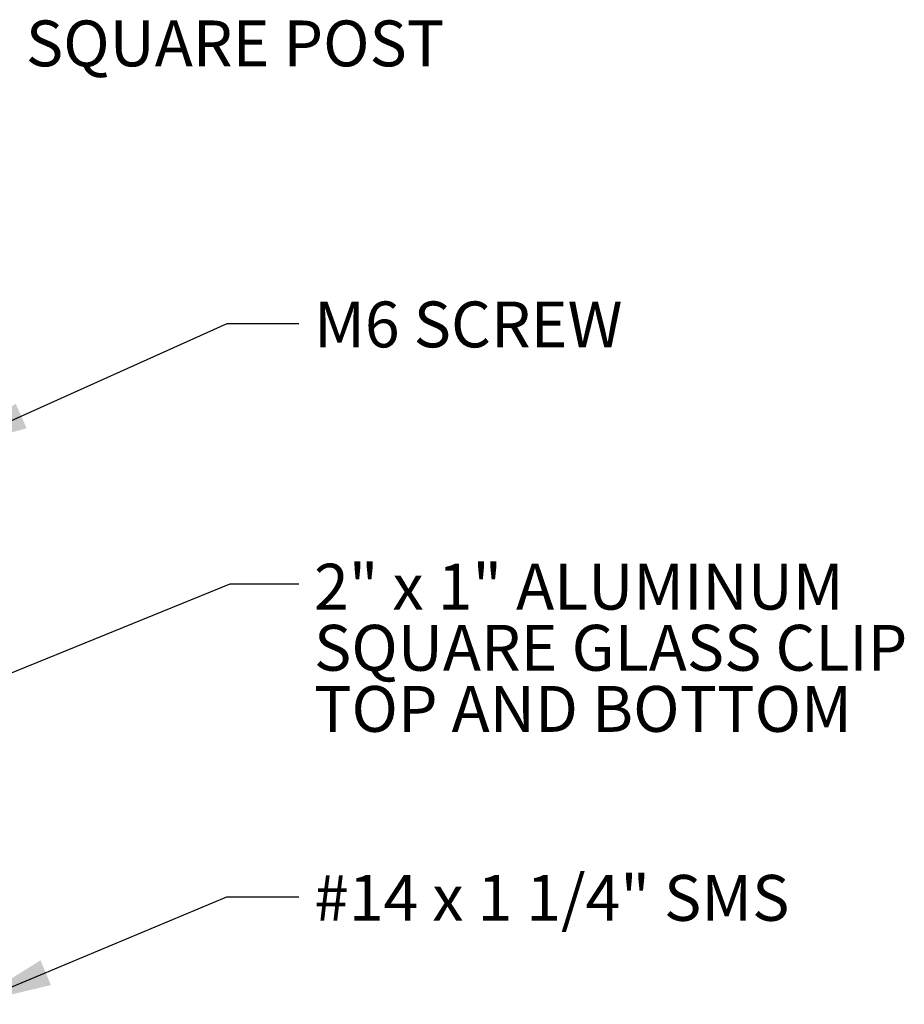
# Model space of a CAD drawing. Units: inches. Extents: x 0.1 to 10.9, y 0.1 to 8.4.
# Drawn here: x 3.2 to 4.6, y 2.6 to 4.2 of the extents above; entities that cross this region are included whole.
import ezdxf

# ---------------------------------------------------------------- set-up
doc = ezdxf.new("R2010")
doc.units = ezdxf.units.IN
doc.header["$MEASUREMENT"] = 0
doc.styles.add('SLDTEXTSTYLE0', font='TXT', dxfattribs={"width": 0.605})
doc.dimstyles.new('SLDDIMSTYLE2', dxfattribs={"dimtxt": 0.18, "dimasz": 0.13, "dimexe": 0, "dimexo": 0.0625, "dimgap": 0, "dimtad": 0, "dimtih": 1, "dimtoh": 1, "dimdec": 0, "dimrnd": 1e-09, "dimzin": 0, "dimdsep": 46, "dimtxsty": 'Standard', "dimsah": 1, "dimcen": 0.09, "dimadec": 0, "dimazin": 0, "dimtfac": 0.13, "dimtdec": 0, "dimtofl": 0, "dimtmove": 0, "dimatfit": 3, "dimfxl": 0, "dimfrac": 2, "dimtolj": 1, "dimtzin": 0, "dimarcsym": 0})

# ---------------------------------------------------------------- blocks, each defined once
blk = doc.blocks.new('SW_NOTE_7')
at = {"color": 0, "linetype": 'Continuous', "lineweight": 0, "char_height": 0.072917, "attachment_point": 1, "style": 'SLDTEXTSTYLE0'}
for s, insert in [('2" x 1" ALUMINUM', (0.0241, 0.0319)), ('SQUARE GLASS CLIP', (0.0241, -0.0653)), ('TOP AND BOTTOM', (0.0241, -0.1625))]:
    blk.add_mtext(s, dxfattribs=dict(at, insert=insert))

msp = doc.modelspace()

# ---------------------------------------------------------------- block references
at = {"color": 7, "linetype": 'Continuous', "lineweight": 0}
msp.add_blockref('SW_NOTE_7', (3.6857, 3.2828), dxfattribs=at)

# ---------------------------------------------------------------- texts
at = {"color": 7, "linetype": 'Continuous', "lineweight": 0, "attachment_point": 1, "style": 'SLDTEXTSTYLE0'}
for s, insert, char_height in [('SQUARE POST', (3.2519, 4.1784), 0.072917), ('M6 SCREW', (3.7099, 3.7316), 0.07292), ('#14 x 1 1/4" SMS', (3.7099, 2.8199), 0.072917)]:
    msp.add_mtext(s, dxfattribs=dict(at, insert=insert, char_height=char_height))

# ---------------------------------------------------------------- leaders
at = {"color": 7, "linetype": 'Continuous', "lineweight": 0}
for points in [[(3.1258, 3.4961), (3.5717, 3.6967), (3.6857, 3.6967)], [(2.9571, 3.031), (3.5766, 3.2828), (3.6857, 3.2828)], [(3.1635, 2.6142), (3.5711, 2.7851), (3.6857, 2.7851)]]:
    msp.add_leader(points, dimstyle='SLDDIMSTYLE2', dxfattribs=at)

doc.saveas('drawing.dxf')
